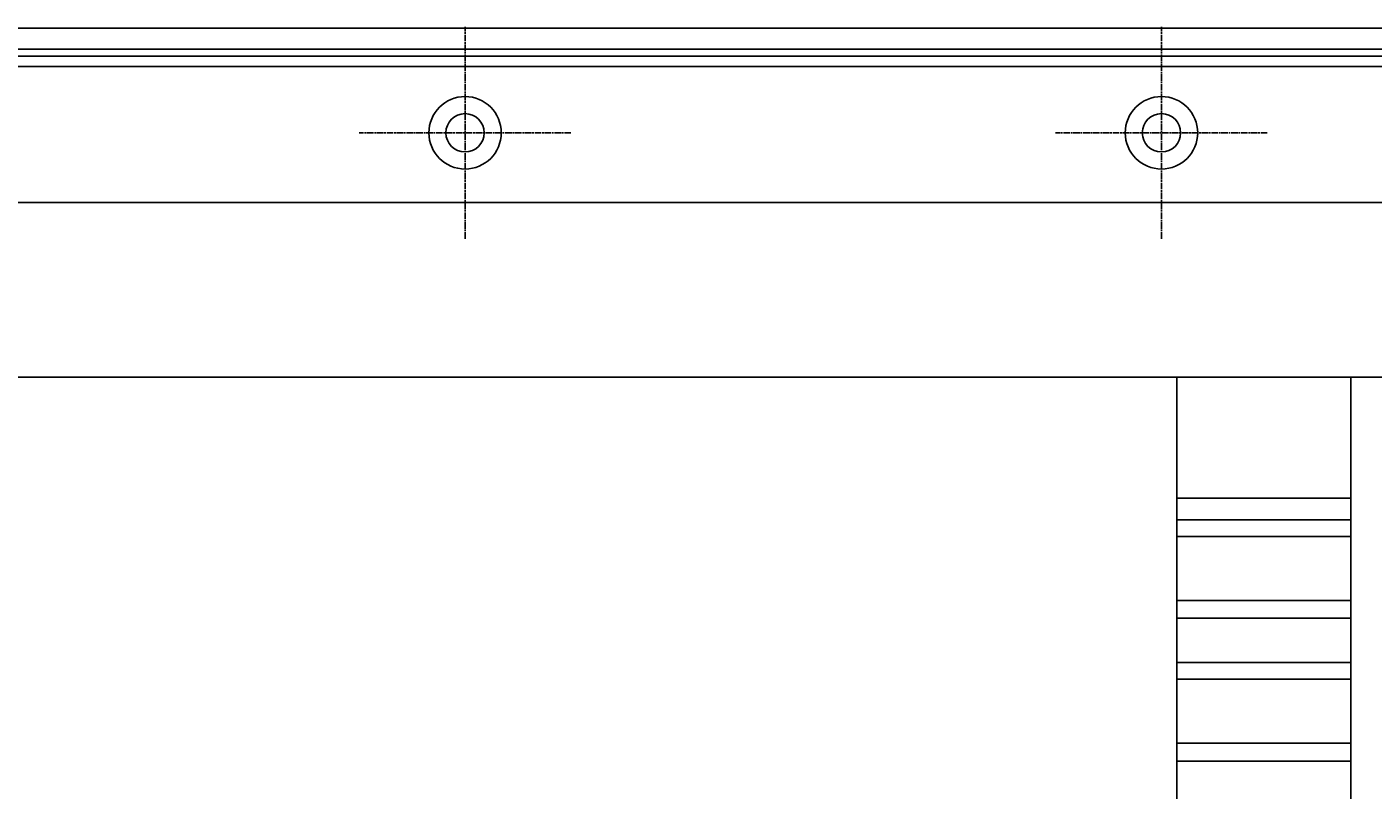
# Model space of a CAD drawing. Extents: x 227 to 1578, y 128 to 1360.
# Drawn here: x 614 to 808, y 238 to 347 of the extents above; entities that cross this region are included whole.
import ezdxf

# ---------------------------------------------------------------- set-up
doc = ezdxf.new("R2010")
doc.units = 0
doc.header["$LTSCALE"] = 4
doc.linetypes.add('CENTER', pattern=[50.8, 31.75, -6.35, 6.35, -6.35])
doc.linetypes.add('CHAIN', pattern=[0.3543, 0.2362, -0.0295, 0.0591, -0.0295])
for name, color, linetype in [('AM_0', 7, 'CONTINUOUS'), ('AM_5', 3, 'CONTINUOUS'), ('AM_7', 1, 'CENTER')]:
    doc.layers.add(name, color=color, linetype=linetype)
doc.styles.get("Standard").update_dxf_attribs({"font": 'simplex.shx', "width": 0.75})
doc.dimstyles.get("Standard").update_dxf_attribs({"dimtxt": 0.18, "dimasz": 0.18, "dimexe": 0.18, "dimexo": 0.0625, "dimgap": 0.09, "dimtad": 0, "dimtih": 1, "dimtoh": 1, "dimzin": 0, "dimcen": 0.09, "dimazin": 3, "dimtfac": 1, "dimtofl": 0, "dimtmove": 0, "dimatfit": 3})

# ---------------------------------------------------------------- blocks, each defined once
blk = doc.blocks.new('*U94')
at = {"layer": 'AM_5', "color": 3, "width": 0.75}
blk.add_text('1100', height=17.5, dxfattribs=at).set_placement((1156.57, 140.56))
blk = doc.blocks.new('*D84')
at = {"layer": 'AM_5'}
for p, q in [((376.82, 312.21), (376.82, 128.06)), ((1477.58, 312.21), (1477.58, 128.06)), ((1460.08, 133.06), (394.32, 133.06))]:
    blk.add_line(p, q, dxfattribs=at)
for points in [[(394.32, 135.98), (394.32, 130.14), (376.82, 133.06)], [(1460.08, 135.98), (1460.08, 130.14), (1477.58, 133.06)]]:
    blk.add_solid(points, dxfattribs=at)
at = {"layer": 'AM_7'}
blk.add_blockref('*U94', (0, 0), dxfattribs=at)
blk = doc.blocks.new('*U93')
at = {"layer": 'AM_5', "color": 3, "width": 0.75}
blk.add_text('1000', height=17.5, dxfattribs=at).set_placement((1155.32, 182.04))
blk = doc.blocks.new('*D83')
at = {"layer": 'AM_5'}
for p, q in [((427.2, 347.29), (427.2, 169.54)), ((1427.2, 347.29), (1427.2, 169.54)), ((444.7, 174.54), (1409.7, 174.54))]:
    blk.add_line(p, q, dxfattribs=at)
for points in [[(444.7, 177.46), (444.7, 171.63), (427.2, 174.54)], [(1409.7, 177.46), (1409.7, 171.63), (1427.2, 174.54)]]:
    blk.add_solid(points, dxfattribs=at)
at = {"layer": 'AM_7'}
blk.add_blockref('*U93', (0, 0), dxfattribs=at)

msp = doc.modelspace()

# ---------------------------------------------------------------- linework, layer by layer
at = {"layer": 'AM_0'}
for p, q in [((427.2, 347.29, -1099.04), (1427.2, 347.29, -1099.04)), ((424.2, 344.29, -1099.04), (1430.2, 344.29, -1099.04)), ((1431.7, 343.29, -1099.04), (422.7, 343.29, -1099.04)), ((422.7, 341.79, -1099.04), (1431.7, 341.79, -1099.04)), ((402.2, 322.29, -1099.04), (1452.2, 322.29, -1099.04)), ((395.1, 297.21, -1099.04), (1459.3, 297.21, -1099.04)), ((779.4, 279.86, -599.54), (779.4, 297.21, -599.54)), ((779.4, 279.86, -599.54), (779.4, 297.21, -599.54)), ((779.4, 279.86, -599.54), (779.4, 297.21, -599.54)), ((804.4, 279.86, -599.54), (804.4, 297.21, -599.54)), ((804.4, 279.86, -599.54), (804.4, 297.21, -599.54)), ((804.4, 279.86, -599.54), (804.4, 297.21, -599.54)), ((779.4, 276.73, -599.54), (779.4, 279.86, -599.54)), ((779.4, 279.86, -599.54), (804.4, 279.86, -599.54)), ((779.4, 276.73, -599.54), (779.4, 279.86, -599.54)), ((779.4, 279.86, -599.54), (804.4, 279.86, -599.54)), ((779.4, 276.73, -599.54), (779.4, 279.86, -599.54)), ((779.4, 279.86, -599.54), (804.4, 279.86, -599.54)), ((804.4, 276.73, -599.54), (804.4, 279.86, -599.54)), ((804.4, 276.73, -599.54), (804.4, 279.86, -599.54)), ((804.4, 276.73, -599.54), (804.4, 279.86, -599.54)), ((779.4, 274.34, -599.54), (779.4, 276.73, -599.54)), ((779.4, 276.73, -599.54), (804.4, 276.73, -599.54)), ((779.4, 274.34, -599.54), (779.4, 276.73, -599.54)), ((779.4, 276.73, -599.54), (804.4, 276.73, -599.54)), ((779.4, 274.34, -599.54), (779.4, 276.73, -599.54)), ((779.4, 276.73, -599.54), (804.4, 276.73, -599.54)), ((804.4, 274.34, -599.54), (804.4, 276.73, -599.54)), ((804.4, 274.34, -599.54), (804.4, 276.73, -599.54)), ((804.4, 274.34, -599.54), (804.4, 276.73, -599.54)), ((779.4, 274.34, -599.54), (779.4, 265.15, -599.54)), ((779.4, 274.34, -599.54), (804.4, 274.34, -599.54)), ((779.4, 274.34, -599.54), (779.4, 265.15, -599.54)), ((779.4, 274.34, -599.54), (804.4, 274.34, -599.54)), ((779.4, 274.34, -599.54), (779.4, 265.15, -599.54)), ((779.4, 274.34, -599.54), (804.4, 274.34, -599.54)), ((804.4, 274.34, -599.54), (804.4, 265.15, -599.54)), ((804.4, 274.34, -599.54), (804.4, 265.15, -599.54)), ((804.4, 274.34, -599.54), (804.4, 265.15, -599.54)), ((779.4, 262.59, -599.54), (779.4, 265.15, -599.54)), ((779.4, 265.15, -599.54), (804.4, 265.15, -599.54)), ((779.4, 262.59, -599.54), (779.4, 265.15, -599.54)), ((779.4, 265.15, -599.54), (804.4, 265.15, -599.54)), ((779.4, 262.59, -599.54), (779.4, 265.15, -599.54)), ((779.4, 265.15, -599.54), (804.4, 265.15, -599.54)), ((804.4, 262.59, -599.54), (804.4, 265.15, -599.54)), ((804.4, 262.59, -599.54), (804.4, 265.15, -599.54)), ((804.4, 262.59, -599.54), (804.4, 265.15, -599.54)), ((779.4, 256.23, -599.54), (779.4, 262.59, -599.54)), ((779.4, 262.59, -599.54), (804.4, 262.59, -599.54)), ((779.4, 256.23, -599.54), (779.4, 262.59, -599.54)), ((779.4, 262.59, -599.54), (804.4, 262.59, -599.54)), ((779.4, 256.23, -599.54), (779.4, 262.59, -599.54)), ((779.4, 262.59, -599.54), (804.4, 262.59, -599.54)), ((804.4, 256.23, -599.54), (804.4, 262.59, -599.54)), ((804.4, 256.23, -599.54), (804.4, 262.59, -599.54)), ((804.4, 256.23, -599.54), (804.4, 262.59, -599.54)), ((779.4, 253.84, -599.54), (779.4, 256.23, -599.54)), ((779.4, 256.23, -599.54), (804.4, 256.23, -599.54)), ((779.4, 253.84, -599.54), (779.4, 256.23, -599.54)), ((779.4, 256.23, -599.54), (804.4, 256.23, -599.54)), ((779.4, 253.84, -599.54), (779.4, 256.23, -599.54)), ((779.4, 256.23, -599.54), (804.4, 256.23, -599.54)), ((804.4, 253.84, -599.54), (804.4, 256.23, -599.54)), ((804.4, 253.84, -599.54), (804.4, 256.23, -599.54)), ((804.4, 253.84, -599.54), (804.4, 256.23, -599.54)), ((779.4, 253.84, -599.54), (779.4, 244.66, -599.54)), ((779.4, 253.84, -599.54), (804.4, 253.84, -599.54)), ((779.4, 253.84, -599.54), (779.4, 244.66, -599.54)), ((779.4, 253.84, -599.54), (804.4, 253.84, -599.54)), ((779.4, 253.84, -599.54), (779.4, 244.66, -599.54)), ((779.4, 253.84, -599.54), (804.4, 253.84, -599.54)), ((804.4, 253.84, -599.54), (804.4, 244.66, -599.54)), ((804.4, 253.84, -599.54), (804.4, 244.66, -599.54)), ((804.4, 253.84, -599.54), (804.4, 244.66, -599.54)), ((779.4, 242.1, -599.54), (779.4, 244.66, -599.54)), ((779.4, 244.66, -599.54), (804.4, 244.66, -599.54)), ((779.4, 242.1, -599.54), (779.4, 244.66, -599.54)), ((779.4, 244.66, -599.54), (804.4, 244.66, -599.54)), ((779.4, 242.1, -599.54), (779.4, 244.66, -599.54)), ((779.4, 244.66, -599.54), (804.4, 244.66, -599.54)), ((804.4, 242.1, -599.54), (804.4, 244.66, -599.54)), ((804.4, 242.1, -599.54), (804.4, 244.66, -599.54)), ((804.4, 242.1, -599.54), (804.4, 244.66, -599.54)), ((779.4, 235.74, -599.54), (779.4, 242.1, -599.54)), ((779.4, 242.1, -599.54), (804.4, 242.1, -599.54)), ((779.4, 235.74, -599.54), (779.4, 242.1, -599.54)), ((779.4, 242.1, -599.54), (804.4, 242.1, -599.54)), ((779.4, 235.74, -599.54), (779.4, 242.1, -599.54)), ((779.4, 242.1, -599.54), (804.4, 242.1, -599.54)), ((804.4, 235.74, -599.54), (804.4, 242.1, -599.54)), ((804.4, 235.74, -599.54), (804.4, 242.1, -599.54)), ((804.4, 235.74, -599.54), (804.4, 242.1, -599.54))]:
    msp.add_line(p, q, dxfattribs=at)
for centre, radius in [((677.2, 332.29, -599.54), 5.2), ((677.2, 332.29, -599.54), 5.2), ((677.2, 332.29, -599.54), 5.2), ((677.2, 332.29, -599.54), 5.2), ((777.2, 332.29, -599.54), 5.2), ((777.2, 332.29, -599.54), 5.2), ((777.2, 332.29, -599.54), 5.2), ((777.2, 332.29, -599.54), 5.2), ((677.2, 332.29, -599.54), 2.75), ((677.2, 332.29, -599.54), 2.75), ((677.2, 332.29, -599.54), 2.75), ((677.2, 332.29, -599.54), 2.75), ((777.2, 332.29, -599.54), 2.75), ((777.2, 332.29, -599.54), 2.75), ((777.2, 332.29, -599.54), 2.75), ((777.2, 332.29, -599.54), 2.75)]:
    msp.add_circle(centre, radius, dxfattribs=at)
at = {"layer": 'AM_7', "linetype": 'CHAIN'}
for p, q in [((677.2, 317.09, -599.54), (677.2, 347.49, -599.54)), ((677.2, 317.09, -599.54), (677.2, 347.49, -599.54)), ((677.2, 317.09, -599.54), (677.2, 347.49, -599.54)), ((677.2, 317.09, -599.54), (677.2, 347.49, -599.54)), ((777.2, 317.09, -599.54), (777.2, 347.49, -599.54)), ((777.2, 317.09, -599.54), (777.2, 347.49, -599.54)), ((777.2, 317.09, -599.54), (777.2, 347.49, -599.54)), ((777.2, 317.09, -599.54), (777.2, 347.49, -599.54)), ((692.4, 332.29, -599.54), (662, 332.29, -599.54)), ((692.4, 332.29, -599.54), (662, 332.29, -599.54)), ((692.4, 332.29, -599.54), (662, 332.29, -599.54)), ((692.4, 332.29, -599.54), (662, 332.29, -599.54)), ((792.4, 332.29, -599.54), (762, 332.29, -599.54)), ((792.4, 332.29, -599.54), (762, 332.29, -599.54)), ((792.4, 332.29, -599.54), (762, 332.29, -599.54)), ((792.4, 332.29, -599.54), (762, 332.29, -599.54))]:
    msp.add_line(p, q, dxfattribs=at)

# ---------------------------------------------------------------- dimensions: what is measured, and where the dimension line sits
at = {"layer": 'AM_5'}
dim = msp.add_linear_dim(base=(1427.2, 174.54), p1=(427.2, 347.29, -1099.04), p2=(1427.2, 347.29), dimstyle='Standard', override={"dimdec": 0, "dimtp": 0, "dimtm": 0, "dimtfac": 1}, dxfattribs=at)
dim.commit()
dim.dimension.update_dxf_attribs({"geometry": '*D83', "text_midpoint": (1177.2, 174.54), "dimtype": 128})
dim = msp.add_linear_dim(base=(376.82, 133.06), p1=(1477.58, 312.21), p2=(376.82, 312.21), text='{\\Fsimplex|c238;1100}', dimstyle='Standard', override={"dimdec": 0, "dimtp": 0, "dimtm": 0, "dimtfac": 1}, dxfattribs=at)
dim.commit()
dim.dimension.update_dxf_attribs({"geometry": '*D84', "text_midpoint": (1177.2, 133.06), "dimtype": 128})

doc.saveas('drawing.dxf')
